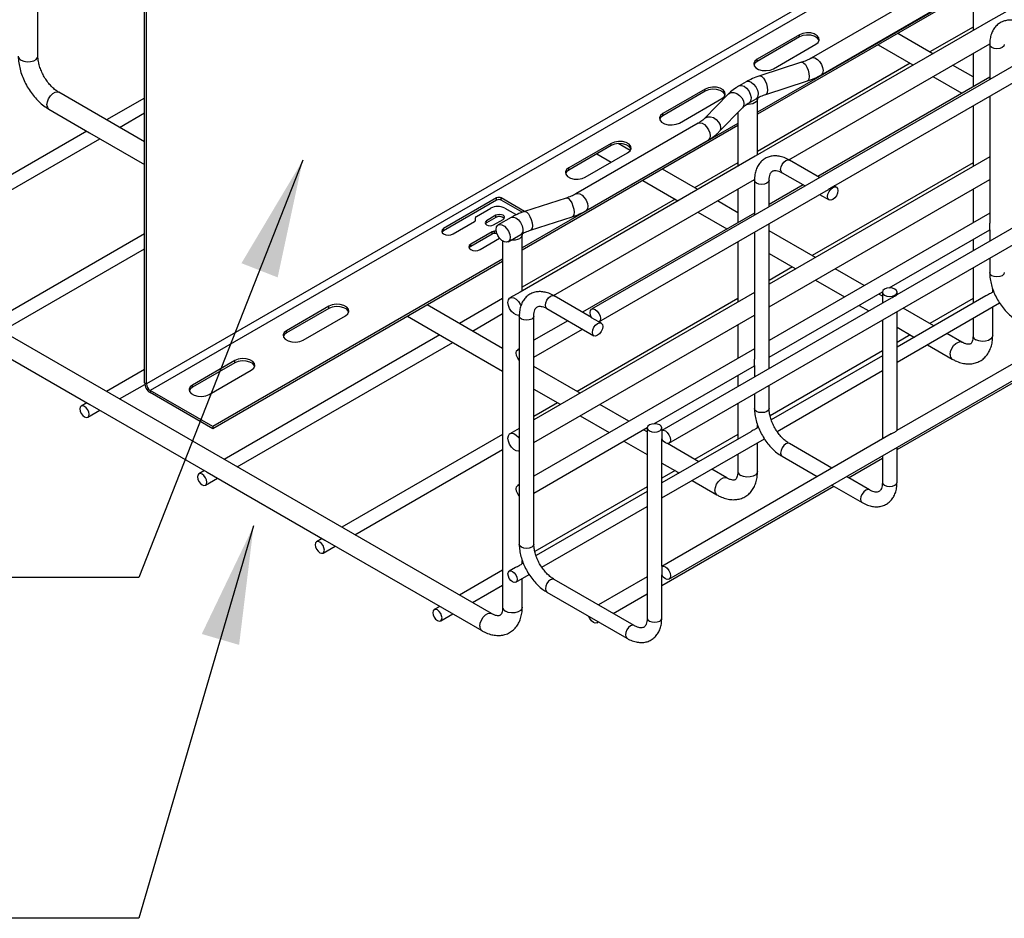
# Model space of a CAD drawing. Units: inches. Extents: x 0.2 to 8.3, y 0.2 to 10.8.
# Drawn here: x 1.7 to 2.9, y 3 to 4.1 of the extents above; entities that cross this region are included whole.
import ezdxf

# ---------------------------------------------------------------- set-up
doc = ezdxf.new("R2010")
doc.units = ezdxf.units.IN
doc.header["$MEASUREMENT"] = 0
doc.dimstyles.new('SLDDIMSTYLE0', dxfattribs={"dimtxt": 0.18, "dimasz": 0.14, "dimexe": 0, "dimexo": 0.0625, "dimgap": 0, "dimtad": 0, "dimtih": 1, "dimtoh": 1, "dimdec": 0, "dimrnd": 1e-09, "dimzin": 0, "dimdsep": 46, "dimtxsty": 'Standard', "dimsah": 1, "dimcen": 0.09, "dimadec": 0, "dimazin": 0, "dimtfac": 0.14, "dimtdec": 0, "dimtofl": 0, "dimtmove": 0, "dimatfit": 3, "dimfxl": 1, "dimfrac": 2, "dimtolj": 1, "dimtzin": 0, "dimarcsym": 0})

msp = doc.modelspace()

# ---------------------------------------------------------------- linework, layer by layer
at = {"color": 7, "linetype": 'Continuous', "lineweight": 25}
for p, q in [((5.1919, 5.37), (2.4025, 3.7596)), ((4.6595, 5.2783), (1.8756, 3.6712)), ((4.664, 5.2706), (1.8801, 3.6634)), ((2.4941, 3.6009), (5.2836, 5.2113)), ((2.4941, 3.4402), (5.2836, 5.0505)), ((1.7472, 4.0591), (1.7472, 4.5002)), ((3.1531, 4.262), (2.8747, 4.1013)), ((2.854, 4.1532), (2.854, 4.0894)), ((2.854, 4.1402), (2.5988, 3.9929)), ((2.854, 4.1376), (2.5988, 3.9903)), ((2.8072, 4.1405), (2.6624, 4.0569)), ((1.8734, 3.6724), (1.8734, 4.1314)), ((1.8756, 3.6712), (1.8756, 4.1301)), ((2.674, 4.0368), (2.8188, 4.1203)), ((2.8747, 4.1013), (2.5963, 3.9406)), ((2.854, 4.0936), (2.8029, 4.0641)), ((2.6485, 4.0845), (2.5983, 4.0556)), ((2.6485, 4.0819), (2.5983, 4.053)), ((2.6485, 4.0819), (2.6485, 4.0845)), ((2.8065, 4.062), (2.7648, 4.0861)), ((2.6178, 4.0443), (2.6679, 4.0733)), ((2.6358, 3.9366), (2.8737, 4.0739)), ((2.7415, 4.0727), (2.7828, 4.0489)), ((2.8737, 4.0729), (2.8737, 4.0316)), ((2.5983, 4.053), (2.5983, 4.0556)), ((2.6894, 3.9053), (2.9613, 4.0622)), ((2.854, 4.0625), (2.854, 4.0228)), ((2.7796, 4.0507), (2.5988, 3.9463)), ((2.6509, 4.0519), (2.6015, 4.0359)), ((2.7828, 4.0489), (2.7833, 4.0485)), ((2.854, 4.0346), (2.8298, 4.0485)), ((2.8737, 4.0342), (2.6702, 3.9167)), ((2.8065, 4.0351), (2.8409, 4.0153)), ((2.5856, 4.0289), (2.5772, 4.0241)), ((2.6087, 4.0138), (2.6581, 4.0298)), ((1.8734, 3.9578), (1.7719, 4.0164)), ((1.8734, 4.0096), (1.8285, 3.9837)), ((2.5371, 4.0202), (2.487, 3.9913)), ((2.5371, 4.0177), (2.487, 3.9887)), ((2.5065, 3.98), (2.5566, 4.009)), ((2.5643, 4.0142), (2.5367, 3.9857)), ((2.5371, 4.0177), (2.5371, 4.0202)), ((2.5889, 4.004), (2.5972, 4.0088)), ((2.8737, 4.0116), (2.8737, 3.8613)), ((2.5533, 3.9695), (2.581, 3.998)), ((2.5988, 3.9421), (2.5988, 4.0086)), ((2.854, 4.0003), (2.854, 3.9286)), ((1.7603, 3.9963), (1.8084, 3.9685)), ((1.8439, 3.9749), (1.8734, 3.9919)), ((2.487, 3.9887), (2.487, 3.9913)), ((2.5756, 3.9925), (2.5756, 3.9286)), ((2.5756, 3.9795), (2.3204, 3.8322)), ((2.5756, 3.9769), (2.3204, 3.8296)), ((2.5288, 3.9797), (2.384, 3.8962)), ((1.8053, 3.9703), (1.5501, 3.823)), ((1.8084, 3.9685), (1.8734, 3.931)), ((1.5655, 3.8141), (1.8206, 3.9614)), ((2.4257, 3.9559), (2.3756, 3.927)), ((2.4257, 3.9534), (2.3756, 3.9244)), ((2.3956, 3.8761), (2.5404, 3.9596)), ((2.4257, 3.9534), (2.4257, 3.9559)), ((2.4483, 3.9474), (2.4339, 3.9556)), ((2.5963, 3.9406), (2.3179, 3.7799)), ((2.3951, 3.9158), (2.4452, 3.9447)), ((2.4086, 3.9435), (2.4258, 3.9335)), ((2.8737, 3.94), (2.6126, 3.7893)), ((2.5756, 3.9329), (2.5245, 3.9034)), ((2.6724, 3.9155), (2.6366, 3.9361)), ((2.854, 3.9329), (2.6637, 3.823)), ((3.0356, 3.9336), (2.7638, 3.7766)), ((2.3756, 3.9244), (2.3756, 3.927)), ((2.5281, 3.9012), (2.4864, 3.9254)), ((2.628, 3.9211), (2.6551, 3.9055)), ((2.3574, 3.7758), (2.5953, 3.9132)), ((2.4631, 3.912), (2.5044, 3.8881)), ((2.5953, 3.9122), (2.5953, 3.8709)), ((2.6126, 3.7624), (2.8737, 3.9131)), ((2.6126, 3.8809), (2.6126, 3.9122)), ((2.6529, 3.9067), (2.6126, 3.8835)), ((2.6923, 3.904), (2.6897, 3.9055)), ((2.4112, 3.7446), (2.6829, 3.9015)), ((2.5756, 3.9018), (2.5756, 3.8621)), ((2.6724, 3.8955), (2.6837, 3.889)), ((2.854, 3.9018), (2.854, 3.8621)), ((2.29, 3.8913), (2.2274, 3.8551)), ((2.29, 3.8887), (2.2274, 3.8525)), ((2.29, 3.8887), (2.29, 3.8913)), ((2.3233, 3.8753), (2.2956, 3.8913)), ((2.2956, 3.8887), (2.2956, 3.8913)), ((2.3205, 3.8743), (2.2956, 3.8887)), ((2.5013, 3.89), (2.3204, 3.7856)), ((2.3726, 3.8912), (2.3231, 3.8752)), ((2.5044, 3.8881), (2.5049, 3.8878)), ((2.5756, 3.8738), (2.5514, 3.8878)), ((2.2661, 3.8694), (2.2831, 3.8792)), ((2.2893, 3.8708), (2.2782, 3.8643)), ((2.2893, 3.8682), (2.2893, 3.8708)), ((2.2998, 3.8792), (2.3123, 3.872)), ((2.3123, 3.872), (2.3134, 3.8713)), ((2.3303, 3.8531), (2.3797, 3.8691)), ((2.5953, 3.8735), (2.3918, 3.756)), ((2.5281, 3.8744), (2.5625, 3.8546)), ((2.8737, 3.8735), (2.6126, 3.7227)), ((2.2385, 3.8487), (2.2638, 3.8633)), ((2.265, 3.8649), (2.265, 3.8678)), ((2.2893, 3.8682), (2.2782, 3.8618)), ((2.2782, 3.8618), (2.2782, 3.8643)), ((2.2865, 3.8595), (2.2977, 3.8659)), ((2.3072, 3.8682), (2.292, 3.8595)), ((2.6126, 3.6893), (2.6126, 3.8609)), ((2.2842, 3.3993), (1.4935, 3.8557)), ((1.8734, 3.8489), (1.6893, 3.7427)), ((2.2274, 3.8525), (2.2274, 3.8551)), ((2.2847, 3.8512), (2.2594, 3.8366)), ((2.2847, 3.8486), (2.2594, 3.834)), ((2.2847, 3.8486), (2.2847, 3.8512)), ((2.2898, 3.8519), (2.2875, 3.8519)), ((2.2875, 3.8493), (2.2875, 3.8519)), ((2.2905, 3.8493), (2.2875, 3.8493)), ((2.3036, 3.8393), (2.3188, 3.8481)), ((2.3204, 3.7813), (2.3204, 3.8479)), ((2.5953, 3.8509), (2.5953, 3.7006)), ((2.6674, 3.8209), (2.6126, 3.8525)), ((2.7546, 3.7848), (2.8737, 3.8535)), ((2.8737, 3.8537), (2.8737, 3.8401)), ((2.2594, 3.834), (2.2594, 3.8366)), ((2.2705, 3.8302), (2.2937, 3.8436)), ((2.2972, 3.8403), (2.2972, 3.4068)), ((2.5756, 3.8396), (2.5756, 3.7679)), ((2.854, 3.8421), (2.854, 3.8287)), ((1.7047, 3.7338), (1.8734, 3.8312)), ((2.6126, 3.8257), (2.6436, 3.8078)), ((2.2972, 3.8187), (1.9542, 3.6207)), ((2.2972, 3.8162), (1.9542, 3.6181)), ((2.8737, 3.8201), (2.8737, 3.8029)), ((2.6404, 3.8096), (2.6126, 3.7935)), ((2.6436, 3.8078), (2.6441, 3.8075)), ((2.725, 3.7876), (2.6906, 3.8075)), ((2.854, 3.8087), (2.854, 3.7666)), ((2.6674, 3.7941), (2.7017, 3.7742)), ((2.3179, 3.7799), (2.3059, 3.773)), ((2.5953, 3.7793), (2.3342, 3.6285)), ((2.6126, 3.7027), (2.7467, 3.7802)), ((2.7467, 3.7751), (2.7423, 3.7776)), ((2.7467, 3.7798), (2.7467, 3.7668)), ((2.764, 3.7768), (2.764, 3.7798)), ((2.8784, 3.7806), (2.8766, 3.7796)), ((2.8772, 3.78), (2.8772, 3.7835)), ((2.2972, 3.7131), (2.208, 3.7647)), ((2.2972, 3.7722), (2.2461, 3.7427)), ((2.4023, 3.75), (2.3583, 3.7754)), ((2.5756, 3.7722), (2.3853, 3.6623)), ((2.7572, 3.7728), (2.4855, 3.616)), ((2.7191, 3.7642), (2.7307, 3.7575)), ((3.0356, 3.7728), (2.7638, 3.6159)), ((2.8692, 3.7754), (2.764, 3.7146)), ((2.764, 3.6969), (2.8854, 3.767)), ((2.854, 3.7722), (2.8029, 3.7427)), ((2.0917, 3.7631), (2.0416, 3.7342)), ((2.0917, 3.7605), (2.0416, 3.7316)), ((2.0917, 3.7605), (2.0917, 3.7631)), ((2.2615, 3.7338), (2.2972, 3.7544)), ((2.3342, 3.6017), (2.5953, 3.7524)), ((2.3496, 3.7604), (2.4053, 3.7282)), ((2.764, 3.616), (2.764, 3.7568)), ((2.8077, 3.7398), (2.7712, 3.7609)), ((2.8772, 3.7282), (2.8772, 3.7622)), ((2.0611, 3.7229), (2.1112, 3.7518)), ((2.1847, 3.7512), (2.226, 3.7274)), ((2.3169, 3.7515), (2.3169, 3.4815)), ((2.3342, 3.4815), (2.3342, 3.7515)), ((2.3745, 3.746), (2.3342, 3.7228)), ((2.4112, 3.7446), (2.4025, 3.7496)), ((2.4139, 3.7432), (2.4113, 3.7447)), ((2.5756, 3.7411), (2.5756, 3.7014)), ((2.7467, 3.7468), (2.7467, 3.606)), ((2.854, 3.7488), (2.854, 3.7282)), ((2.2229, 3.7292), (1.9677, 3.5819)), ((2.0416, 3.7316), (2.0416, 3.7342)), ((2.3342, 3.7028), (2.3918, 3.736)), ((2.764, 3.7383), (2.7828, 3.7274)), ((2.7796, 3.7292), (2.764, 3.7202)), ((2.8409, 3.7207), (2.8231, 3.731)), ((1.6693, 3.7274), (1.8085, 3.647)), ((1.9831, 3.5731), (2.2382, 3.7204)), ((2.226, 3.7274), (2.2972, 3.6863)), ((2.7828, 3.7274), (2.7845, 3.7264)), ((2.7999, 3.7176), (2.8293, 3.7006)), ((2.3169, 3.7128), (2.3151, 3.7117)), ((2.5953, 3.7127), (2.3342, 3.562)), ((2.7467, 3.7102), (2.6138, 3.6335)), ((2.764, 3.5934), (2.9675, 3.7109)), ((1.9803, 3.6988), (1.9302, 3.6699)), ((1.9803, 3.6962), (1.9302, 3.6673)), ((1.9803, 3.6962), (1.9803, 3.6988)), ((2.7467, 3.7046), (2.6152, 3.6287)), ((1.8734, 3.6882), (1.8285, 3.6623)), ((1.9497, 3.6586), (1.9998, 3.6876)), ((2.389, 3.6602), (2.3342, 3.6918)), ((2.4763, 3.624), (2.5953, 3.6927)), ((2.5953, 3.693), (2.5953, 3.6793)), ((2.622, 3.6149), (2.7467, 3.6869)), ((1.8734, 3.6724), (1.8756, 3.6712)), ((2.5756, 3.6814), (2.5756, 3.668)), ((1.8439, 3.6534), (1.8736, 3.6706)), ((1.8801, 3.6634), (1.8801, 3.6609)), ((1.9542, 3.6207), (1.8801, 3.6634)), ((1.9542, 3.6181), (1.8801, 3.6609)), ((1.9302, 3.6673), (1.9302, 3.6699)), ((2.3342, 3.665), (2.3652, 3.6471)), ((2.5953, 3.6593), (2.5953, 3.6422)), ((2.6126, 3.6422), (2.6126, 3.6693)), ((1.8053, 3.6489), (1.7986, 3.645)), ((2.3621, 3.6489), (2.3342, 3.6328)), ((2.5756, 3.648), (2.5756, 3.6058)), ((1.8063, 3.6317), (1.8206, 3.64)), ((1.8085, 3.647), (1.9477, 3.5667)), ((2.3652, 3.6471), (2.3657, 3.6468)), ((2.4466, 3.6269), (2.4122, 3.6468)), ((2.389, 3.6333), (2.4234, 3.6135)), ((1.9542, 3.6207), (1.9542, 3.6181)), ((2.3169, 3.6185), (2.3059, 3.6122)), ((2.3342, 3.542), (2.4683, 3.6195)), ((2.4683, 3.6144), (2.4639, 3.6169)), ((2.4683, 3.6191), (2.4683, 3.394)), ((2.4855, 3.616), (2.4855, 3.606)), ((2.4856, 3.6161), (2.4856, 3.6191)), ((2.5908, 3.6146), (2.4856, 3.5539)), ((2.6, 3.6199), (2.5982, 3.6189)), ((2.5988, 3.6193), (2.5988, 3.6228)), ((2.2972, 3.6115), (2.1069, 3.5016)), ((2.4407, 3.6035), (2.4683, 3.5875)), ((2.7572, 3.6121), (2.4855, 3.4552)), ((2.4856, 3.5362), (2.6071, 3.6063)), ((2.4856, 3.4553), (2.4856, 3.6056)), ((2.4873, 3.6034), (2.4856, 3.6044)), ((2.5756, 3.6115), (2.5245, 3.5819)), ((2.5988, 3.5675), (2.5988, 3.6015)), ((2.1223, 3.4927), (2.2972, 3.5937)), ((2.5293, 3.5791), (2.4922, 3.6006)), ((2.6869, 3.5715), (2.6366, 3.6005)), ((2.764, 3.5547), (2.764, 3.596)), ((2.5756, 3.5881), (2.5756, 3.5675)), ((2.628, 3.5855), (2.6695, 3.5615)), ((2.7064, 3.5602), (2.7467, 3.5834)), ((2.7467, 3.586), (2.7467, 3.5547)), ((1.9445, 3.5685), (1.9378, 3.5647)), ((1.9477, 3.5667), (2.0869, 3.4863)), ((2.4856, 3.5775), (2.5044, 3.5667)), ((2.5013, 3.5685), (2.4856, 3.5595)), ((2.5044, 3.5667), (2.5061, 3.5657)), ((2.5625, 3.56), (2.5447, 3.5703)), ((1.9455, 3.5514), (1.9598, 3.5597)), ((2.5215, 3.5569), (2.5509, 3.5399)), ((2.7313, 3.5458), (2.7042, 3.5615)), ((2.3169, 3.552), (2.3151, 3.551)), ((2.4683, 3.5495), (2.3354, 3.4728)), ((2.4683, 3.5439), (2.3368, 3.468)), ((2.4856, 3.4327), (2.6891, 3.5502)), ((2.6869, 3.5515), (2.7226, 3.5308)), ((2.3437, 3.4542), (2.4683, 3.5262)), ((2.0837, 3.4882), (2.077, 3.4843)), ((2.0869, 3.4863), (2.2261, 3.406)), ((2.0847, 3.471), (2.099, 3.4793)), ((2.3204, 3.4585), (2.3204, 3.4621)), ((2.2972, 3.4507), (2.2461, 3.4212)), ((2.3124, 3.4539), (2.3051, 3.4497)), ((2.3216, 3.4592), (2.3199, 3.4582)), ((2.4855, 3.4552), (2.4855, 3.4452)), ((2.3128, 3.4364), (2.3287, 3.4456)), ((2.3204, 3.4068), (2.3204, 3.4408)), ((2.4529, 3.3851), (2.3583, 3.4398)), ((2.4683, 3.4427), (2.4107, 3.4095)), ((2.4856, 3.394), (2.4856, 3.4449)), ((2.2615, 3.4124), (2.2972, 3.433)), ((2.3496, 3.4248), (2.4443, 3.3701)), ((2.428, 3.3995), (2.4683, 3.4227)), ((2.2229, 3.4078), (2.2162, 3.404)), ((2.2261, 3.406), (2.2725, 3.3791)), ((2.2239, 3.3907), (2.2382, 3.399)), ((2.4089, 3.3884), (2.4107, 3.3895))]:
    msp.add_line(p, q, dxfattribs=at)
at = {"color": 7, "linetype": 'Continuous', "lineweight": 25, "flags": 128}
for points in [[(2.6679, 4.0733), (2.6707, 4.0755), (2.6719, 4.0782), (2.6715, 4.0809), (2.6695, 4.0834), (2.6661, 4.0854), (2.6618, 4.0866), (2.657, 4.0868), (2.6524, 4.0861), (2.6485, 4.0845)], [(2.6718, 4.0776), (2.6715, 4.0784), (2.6695, 4.0809), (2.6661, 4.0828), (2.6618, 4.084), (2.657, 4.0842), (2.6524, 4.0835), (2.6485, 4.0819)], [(2.5983, 4.0556), (2.5956, 4.0533), (2.5944, 4.0507), (2.5948, 4.0479), (2.5968, 4.0454), (2.6002, 4.0434), (2.6045, 4.0423), (2.6093, 4.042), (2.6139, 4.0427), (2.6178, 4.0443)], [(2.5983, 4.053), (2.5956, 4.0507), (2.5945, 4.0487)], [(2.5566, 4.009), (2.5593, 4.0112), (2.5606, 4.0139), (2.5602, 4.0167), (2.5581, 4.0192), (2.5547, 4.0211), (2.5504, 4.0223), (2.5456, 4.0225), (2.541, 4.0218), (2.5371, 4.0202)], [(2.5604, 4.0133), (2.5602, 4.0141), (2.5581, 4.0166), (2.5547, 4.0185), (2.5504, 4.0197), (2.5456, 4.02), (2.541, 4.0192), (2.5371, 4.0177)], [(2.5987, 4.0096), (2.5988, 4.0082), (2.5983, 4.0066), (2.5972, 4.0051), (2.5954, 4.0038), (2.5932, 4.0028), (2.5907, 4.0022), (2.5879, 4.0019), (2.5851, 4.002)], [(2.487, 3.9913), (2.4842, 3.989), (2.483, 3.9864), (2.4834, 3.9836), (2.4854, 3.9811), (2.4888, 3.9792), (2.4932, 3.978), (2.4979, 3.9777), (2.5026, 3.9785), (2.5065, 3.98)], [(2.487, 3.9887), (2.4842, 3.9865), (2.4831, 3.9844)], [(2.4452, 3.9447), (2.448, 3.947), (2.4492, 3.9496), (2.4488, 3.9524), (2.4468, 3.9549), (2.4434, 3.9568), (2.4391, 3.958), (2.4343, 3.9582), (2.4297, 3.9575), (2.4257, 3.9559)], [(2.4491, 3.949), (2.4488, 3.9498), (2.4468, 3.9523), (2.4434, 3.9543), (2.4391, 3.9554), (2.4343, 3.9557), (2.4297, 3.955), (2.4257, 3.9534)], [(2.3756, 3.927), (2.3729, 3.9248), (2.3717, 3.9221), (2.3721, 3.9193), (2.3741, 3.9168), (2.3775, 3.9149), (2.3818, 3.9137), (2.3866, 3.9135), (2.3912, 3.9142), (2.3951, 3.9158)], [(2.3756, 3.9244), (2.3729, 3.9222), (2.3718, 3.9201)], [(2.6819, 3.8929), (2.6823, 3.8959), (2.6837, 3.899), (2.6857, 3.9016), (2.688, 3.9035), (2.6903, 3.9043), (2.6923, 3.904), (2.6937, 3.9024), (2.6941, 3.9), (2.6937, 3.897), (2.6923, 3.894), (2.6903, 3.8913), (2.688, 3.8894), (2.6857, 3.8886), (2.6837, 3.889), (2.6823, 3.8905), (2.6819, 3.8929)], [(2.2977, 3.8659), (2.299, 3.8671), (2.2994, 3.8684), (2.299, 3.8697), (2.2977, 3.8708), (2.2958, 3.8715), (2.2935, 3.8718), (2.2912, 3.8715), (2.2893, 3.8708)], [(2.2782, 3.8643), (2.2769, 3.8632), (2.2765, 3.8619), (2.2769, 3.8606), (2.2782, 3.8595), (2.2801, 3.8588), (2.2824, 3.8585), (2.2846, 3.8588), (2.2865, 3.8595)], [(2.2782, 3.8618), (2.2769, 3.8607), (2.2769, 3.8606)], [(2.2896, 3.8541), (2.2901, 3.8571), (2.2915, 3.8591), (2.2937, 3.86), (2.2964, 3.8596), (2.2993, 3.8579), (2.3019, 3.8552), (2.3041, 3.8519), (2.3056, 3.8482), (2.306, 3.8447), (2.3056, 3.8417), (2.3041, 3.8397), (2.3019, 3.8388), (2.2993, 3.8392), (2.2964, 3.8409), (2.2937, 3.8436), (2.2915, 3.8469), (2.2901, 3.8506), (2.2896, 3.8541)], [(2.2274, 3.8551), (2.2257, 3.8536), (2.2251, 3.8519), (2.2257, 3.8501), (2.2274, 3.8487), (2.2299, 3.8477), (2.233, 3.8473), (2.236, 3.8477), (2.2385, 3.8487)], [(2.2274, 3.8525), (2.2257, 3.851), (2.2254, 3.8506)], [(2.3203, 3.8489), (2.3204, 3.8475), (2.3199, 3.8459), (2.3187, 3.8444), (2.317, 3.8431), (2.3148, 3.8421), (2.3122, 3.8414), (2.3094, 3.8412), (2.307, 3.8412)], [(2.2594, 3.8366), (2.2577, 3.8351), (2.2571, 3.8334), (2.2577, 3.8317), (2.2594, 3.8302), (2.262, 3.8292), (2.265, 3.8289), (2.268, 3.8292), (2.2705, 3.8302)], [(2.2594, 3.834), (2.2577, 3.8326), (2.2574, 3.8321)], [(2.7492, 3.7762), (2.7521, 3.7751), (2.7554, 3.7748), (2.7587, 3.7751), (2.7615, 3.7762), (2.7634, 3.7779), (2.764, 3.7798), (2.7634, 3.7817), (2.7615, 3.7833), (2.7587, 3.7844), (2.7554, 3.7848), (2.7521, 3.7844), (2.7492, 3.7833), (2.7474, 3.7817), (2.7467, 3.7798), (2.7474, 3.7779), (2.7492, 3.7762)], [(2.1112, 3.7518), (2.1139, 3.7541), (2.1151, 3.7568), (2.1147, 3.7595), (2.1127, 3.762), (2.1093, 3.764), (2.105, 3.7651), (2.1002, 3.7654), (2.0956, 3.7647), (2.0917, 3.7631)], [(2.3035, 3.7677), (2.304, 3.7706), (2.3055, 3.7726), (2.3076, 3.7735), (2.3103, 3.7731), (2.3132, 3.7714), (2.3159, 3.7688), (2.318, 3.7654), (2.3189, 3.7635)], [(2.3176, 3.7529), (2.3159, 3.7523), (2.3132, 3.7528), (2.3103, 3.7544), (2.3076, 3.7571), (2.3055, 3.7605), (2.304, 3.7641), (2.3035, 3.7677)], [(2.115, 3.7562), (2.1147, 3.757), (2.1127, 3.7595), (2.1093, 3.7614), (2.105, 3.7626), (2.1002, 3.7628), (2.0956, 3.7621), (2.0917, 3.7605)], [(2.4025, 3.7496), (2.4012, 3.7527), (2.4007, 3.7557), (2.4012, 3.7581), (2.4025, 3.7596), (2.4045, 3.76), (2.4068, 3.7592), (2.4092, 3.7573), (2.4112, 3.7546), (2.4125, 3.7516), (2.4129, 3.7486), (2.4125, 3.7462), (2.4112, 3.7446)], [(2.4035, 3.7322), (2.4039, 3.7352), (2.4053, 3.7382), (2.4073, 3.7409), (2.4096, 3.7428), (2.412, 3.7436), (2.4139, 3.7432), (2.4153, 3.7417), (2.4157, 3.7393), (2.4153, 3.7363), (2.4139, 3.7332), (2.412, 3.7306), (2.4096, 3.7287), (2.4073, 3.7279), (2.4053, 3.7282), (2.4039, 3.7298), (2.4035, 3.7322)], [(2.0416, 3.7342), (2.0388, 3.7319), (2.0376, 3.7292), (2.038, 3.7265), (2.04, 3.724), (2.0434, 3.722), (2.0477, 3.7209), (2.0525, 3.7206), (2.0571, 3.7213), (2.0611, 3.7229)], [(2.0416, 3.7316), (2.0388, 3.7293), (2.0377, 3.7273)], [(2.3169, 3.6993), (2.3151, 3.7017), (2.3138, 3.7048), (2.3133, 3.7078), (2.3138, 3.7102), (2.3151, 3.7117), (2.3169, 3.7121)], [(1.9998, 3.6876), (2.0026, 3.6898), (2.0038, 3.6925), (2.0034, 3.6952), (2.0014, 3.6977), (1.998, 3.6997), (1.9936, 3.7009), (1.9889, 3.7011), (1.9842, 3.7004), (1.9803, 3.6988)], [(2.0037, 3.6919), (2.0034, 3.6927), (2.0014, 3.6952), (1.998, 3.6971), (1.9936, 3.6983), (1.9889, 3.6985), (1.9842, 3.6978), (1.9803, 3.6962)], [(1.9302, 3.6699), (1.9275, 3.6676), (1.9262, 3.6649), (1.9266, 3.6622), (1.9287, 3.6597), (1.9321, 3.6577), (1.9364, 3.6566), (1.9412, 3.6563), (1.9458, 3.657), (1.9497, 3.6586)], [(1.9302, 3.6673), (1.9275, 3.665), (1.9264, 3.663)], [(1.8079, 3.6352), (1.8075, 3.6379), (1.8063, 3.6406), (1.8045, 3.643), (1.8024, 3.6446), (1.8004, 3.6454), (1.7986, 3.645), (1.7974, 3.6437), (1.797, 3.6415), (1.7974, 3.6389), (1.7986, 3.6362), (1.8004, 3.6338), (1.8024, 3.6321), (1.8045, 3.6314), (1.8063, 3.6317), (1.8075, 3.6331), (1.8079, 3.6352)], [(2.3035, 3.6069), (2.304, 3.6099), (2.3055, 3.6119), (2.3076, 3.6128), (2.3103, 3.6123), (2.3132, 3.6107), (2.3159, 3.608), (2.3169, 3.6066)], [(2.4709, 3.6155), (2.4737, 3.6144), (2.477, 3.6141), (2.4803, 3.6144), (2.4831, 3.6155), (2.485, 3.6171), (2.4856, 3.6191), (2.485, 3.621), (2.4831, 3.6226), (2.4803, 3.6237), (2.477, 3.6241), (2.4737, 3.6237), (2.4709, 3.6226), (2.469, 3.621), (2.4683, 3.6191), (2.469, 3.6171), (2.4709, 3.6155)], [(2.4855, 3.616), (2.4874, 3.6163), (2.4898, 3.6155), (2.4921, 3.6136), (2.4941, 3.611), (2.4954, 3.6079), (2.4959, 3.6049), (2.4954, 3.6025), (2.4941, 3.6009), (2.4921, 3.6006), (2.4898, 3.6014), (2.4874, 3.6033), (2.4855, 3.606)], [(2.3169, 3.5918), (2.3159, 3.5916), (2.3132, 3.592), (2.3103, 3.5937), (2.3076, 3.5963), (2.3055, 3.5997), (2.304, 3.6034), (2.3035, 3.6069)], [(1.9471, 3.5549), (1.9467, 3.5575), (1.9455, 3.5602), (1.9437, 3.5626), (1.9416, 3.5643), (1.9396, 3.565), (1.9378, 3.5647), (1.9366, 3.5633), (1.9362, 3.5612), (1.9366, 3.5585), (1.9378, 3.5558), (1.9396, 3.5534), (1.9416, 3.5518), (1.9437, 3.551), (1.9455, 3.5514), (1.9467, 3.5527), (1.9471, 3.5549)], [(2.3169, 3.5385), (2.3151, 3.541), (2.3138, 3.5441), (2.3133, 3.547), (2.3138, 3.5495), (2.3151, 3.551), (2.3169, 3.5514)], [(2.0863, 3.4745), (2.0858, 3.4772), (2.0847, 3.4799), (2.0829, 3.4823), (2.0808, 3.4839), (2.0788, 3.4847), (2.077, 3.4843), (2.0758, 3.483), (2.0754, 3.4808), (2.0758, 3.4782), (2.077, 3.4755), (2.0788, 3.4731), (2.0808, 3.4714), (2.0829, 3.4707), (2.0847, 3.471), (2.0858, 3.4724), (2.0863, 3.4745)], [(2.3035, 3.4462), (2.304, 3.4483), (2.3051, 3.4497), (2.3069, 3.45), (2.309, 3.4493), (2.311, 3.4476), (2.3128, 3.4453), (2.314, 3.4426), (2.3144, 3.4399), (2.314, 3.4378), (2.3128, 3.4364), (2.311, 3.4361), (2.309, 3.4368), (2.3069, 3.4385), (2.3051, 3.4408), (2.304, 3.4435), (2.3035, 3.4462)], [(2.4855, 3.4552), (2.4874, 3.4556), (2.4898, 3.4548), (2.4921, 3.4529), (2.4941, 3.4502), (2.4954, 3.4472), (2.4959, 3.4442), (2.4954, 3.4417), (2.4941, 3.4402), (2.4921, 3.4398), (2.4898, 3.4406), (2.4874, 3.4425), (2.4855, 3.4452)], [(2.2255, 3.3942), (2.225, 3.3968), (2.2239, 3.3995), (2.2221, 3.4019), (2.22, 3.4036), (2.2179, 3.4043), (2.2162, 3.404), (2.215, 3.4026), (2.2146, 3.4004), (2.215, 3.3978), (2.2162, 3.3951), (2.2179, 3.3927), (2.22, 3.391), (2.2221, 3.3903), (2.2239, 3.3907), (2.225, 3.392), (2.2255, 3.3942)], [(2.4102, 3.3898), (2.4089, 3.3884), (2.4069, 3.3881), (2.4046, 3.3889), (2.4023, 3.3908), (2.4003, 3.3934), (2.399, 3.3962)]]:
    msp.add_lwpolyline(points, dxfattribs=at)
at = {"color": 8, "linetype": 'Continuous', "lineweight": 25, "flags": 128}
for points in [[(2.8762, 4.0694), (2.8743, 4.071), (2.8737, 4.0729), (2.8737, 4.0729)], [(2.891, 4.0729), (2.8903, 4.071), (2.8884, 4.0694), (2.8856, 4.0683), (2.8823, 4.0679), (2.879, 4.0683), (2.8762, 4.0694)], [(1.7274, 4.0544), (1.7307, 4.0531), (1.7346, 4.0524), (1.7386, 4.0527), (1.7423, 4.0536), (1.7451, 4.0553), (1.7468, 4.0574), (1.7472, 4.0591)], [(2.6624, 4.0569), (2.6641, 4.0574), (2.6668, 4.057), (2.6697, 4.0553), (2.6723, 4.0527), (2.6745, 4.0493), (2.6759, 4.0456), (2.6764, 4.0421), (2.6759, 4.0391), (2.6745, 4.0371), (2.674, 4.0368)], [(2.6509, 4.0519), (2.6517, 4.052), (2.6535, 4.0512), (2.6555, 4.0492), (2.6574, 4.0461), (2.6589, 4.0424), (2.6598, 4.0386), (2.6602, 4.035), (2.6598, 4.0321), (2.6589, 4.0303), (2.6581, 4.0298)], [(2.6015, 4.0359), (2.6023, 4.036), (2.6041, 4.0352), (2.6061, 4.0332), (2.6079, 4.0301), (2.6095, 4.0265), (2.6104, 4.0226), (2.6108, 4.019), (2.6104, 4.0161), (2.6095, 4.0143), (2.6087, 4.0138)], [(2.5772, 4.0241), (2.5776, 4.0243), (2.5801, 4.0246), (2.583, 4.0235), (2.586, 4.0212), (2.5885, 4.018), (2.5903, 4.0142), (2.5912, 4.0104), (2.591, 4.0071), (2.5897, 4.0047), (2.5889, 4.004)], [(2.5856, 4.0289), (2.5859, 4.0291), (2.5885, 4.0294), (2.5914, 4.0283), (2.5943, 4.026), (2.5969, 4.0228), (2.5987, 4.019), (2.5996, 4.0152), (2.5994, 4.0119), (2.5981, 4.0095), (2.5972, 4.0088)], [(1.7579, 4.0016), (1.7584, 4.0051), (1.7598, 4.0088), (1.762, 4.0122), (1.7647, 4.0148), (1.7675, 4.0165), (1.7702, 4.0169), (1.7719, 4.0164)], [(2.5643, 4.0142), (2.5649, 4.0147), (2.5676, 4.016), (2.5709, 4.016), (2.5744, 4.0149), (2.5777, 4.0127), (2.5804, 4.0097), (2.5822, 4.0063), (2.5828, 4.0028), (2.5822, 3.9998), (2.581, 3.998)], [(2.5367, 3.9857), (2.5372, 3.9862), (2.5399, 3.9875), (2.5432, 3.9875), (2.5467, 3.9864), (2.5501, 3.9842), (2.5527, 3.9812), (2.5545, 3.9778), (2.5551, 3.9743), (2.5545, 3.9713), (2.5533, 3.9695)], [(2.5288, 3.9797), (2.5305, 3.9803), (2.5332, 3.9798), (2.536, 3.9782), (2.5387, 3.9755), (2.5409, 3.9721), (2.5423, 3.9685), (2.5428, 3.9649), (2.5423, 3.962), (2.5409, 3.96), (2.5404, 3.9596)], [(2.6262, 3.9251), (2.6267, 3.928), (2.628, 3.9311), (2.63, 3.9338), (2.6323, 3.9357), (2.6347, 3.9365), (2.6366, 3.9361)], [(2.628, 3.9211), (2.628, 3.9211), (2.6267, 3.9226), (2.6262, 3.9251)], [(2.5978, 3.9087), (2.5959, 3.9103), (2.5953, 3.9122), (2.5953, 3.9122)], [(2.6126, 3.9122), (2.6119, 3.9103), (2.61, 3.9087), (2.6072, 3.9076), (2.6039, 3.9072), (2.6006, 3.9076), (2.5978, 3.9087)], [(2.3841, 3.8962), (2.3857, 3.8967), (2.3884, 3.8963), (2.3913, 3.8946), (2.3939, 3.892), (2.3961, 3.8886), (2.3976, 3.8849), (2.3981, 3.8814), (2.3976, 3.8784), (2.3961, 3.8764), (2.3956, 3.8761)], [(2.3726, 3.8912), (2.3733, 3.8913), (2.3751, 3.8905), (2.3771, 3.8884), (2.379, 3.8854), (2.3805, 3.8817), (2.3815, 3.8779), (2.3818, 3.8743), (2.3815, 3.8714), (2.3805, 3.8695), (2.3797, 3.8691)], [(2.3231, 3.8752), (2.3239, 3.8753), (2.3257, 3.8745), (2.3277, 3.8725), (2.3296, 3.8694), (2.3311, 3.8658), (2.3321, 3.8619), (2.3324, 3.8583), (2.3321, 3.8554), (2.3311, 3.8536), (2.3303, 3.8531)], [(2.3072, 3.8682), (2.3075, 3.8684), (2.3101, 3.8687), (2.313, 3.8676), (2.3159, 3.8653), (2.3185, 3.8621), (2.3203, 3.8583), (2.3212, 3.8545), (2.321, 3.8512), (2.3197, 3.8488), (2.3188, 3.8481)], [(2.8762, 3.7993), (2.8743, 3.801), (2.8737, 3.8029)], [(2.891, 3.8029), (2.8903, 3.801), (2.8884, 3.7993), (2.8856, 3.7983), (2.8823, 3.7979), (2.879, 3.7983), (2.8762, 3.7993)], [(2.3478, 3.7644), (2.3483, 3.7673), (2.3496, 3.7704), (2.3516, 3.7731), (2.3539, 3.775), (2.3563, 3.7758), (2.3583, 3.7754)], [(2.3496, 3.7604), (2.3496, 3.7604), (2.3483, 3.7619), (2.3478, 3.7644)], [(2.3194, 3.748), (2.3175, 3.7496), (2.3169, 3.7515), (2.3169, 3.7515)], [(2.3342, 3.7514), (2.3335, 3.7496), (2.3317, 3.748), (2.3288, 3.7469), (2.3255, 3.7465), (2.3222, 3.7469), (2.3194, 3.748)], [(2.8269, 3.7059), (2.8274, 3.7094), (2.8288, 3.7131), (2.831, 3.7165), (2.8337, 3.7191), (2.8366, 3.7208), (2.8392, 3.7212), (2.8409, 3.7207)], [(2.8772, 3.7282), (2.8768, 3.7265), (2.8751, 3.7244), (2.8723, 3.7227), (2.8686, 3.7217), (2.8646, 3.7215), (2.8607, 3.7221), (2.8574, 3.7235)], [(2.5978, 3.6386), (2.5959, 3.6403), (2.5953, 3.6422)], [(2.6126, 3.6422), (2.6119, 3.6403), (2.61, 3.6386), (2.6072, 3.6375), (2.6039, 3.6372), (2.6006, 3.6375), (2.5978, 3.6386)], [(2.6366, 3.6005), (2.6347, 3.6009), (2.6323, 3.6001), (2.63, 3.5982), (2.628, 3.5955), (2.6267, 3.5924), (2.6262, 3.5894)], [(2.6262, 3.5894), (2.6267, 3.587), (2.628, 3.5855), (2.628, 3.5855)], [(2.5988, 3.5675), (2.5984, 3.5658), (2.5967, 3.5637), (2.5939, 3.562), (2.5902, 3.561), (2.5862, 3.5608), (2.5823, 3.5614), (2.579, 3.5628)], [(2.5485, 3.5452), (2.549, 3.5487), (2.5504, 3.5524), (2.5526, 3.5558), (2.5553, 3.5584), (2.5582, 3.5601), (2.5608, 3.5605), (2.5625, 3.56)], [(2.7467, 3.5547), (2.7474, 3.5528), (2.7492, 3.5512)], [(2.7492, 3.5512), (2.7521, 3.5501), (2.7554, 3.5497), (2.7587, 3.5501), (2.7615, 3.5512), (2.7634, 3.5528), (2.764, 3.5547)], [(2.7313, 3.5458), (2.7293, 3.5462), (2.727, 3.5454), (2.7246, 3.5435), (2.7226, 3.5408), (2.7213, 3.5378), (2.7208, 3.5348)], [(2.7208, 3.5348), (2.7213, 3.5324), (2.7226, 3.5308), (2.7226, 3.5308)], [(2.3194, 3.4779), (2.3175, 3.4795), (2.3169, 3.4815)], [(2.3342, 3.4815), (2.3335, 3.4795), (2.3317, 3.4779), (2.3288, 3.4768), (2.3255, 3.4765), (2.3222, 3.4768), (2.3194, 3.4779)], [(2.3583, 3.4398), (2.3563, 3.4402), (2.3539, 3.4393), (2.3516, 3.4375), (2.3496, 3.4348), (2.3483, 3.4317), (2.3478, 3.4287)], [(2.3478, 3.4287), (2.3483, 3.4263), (2.3496, 3.4248), (2.3496, 3.4248)], [(2.3204, 3.4068), (2.32, 3.4051), (2.3183, 3.403), (2.3155, 3.4013), (2.3118, 3.4003), (2.3078, 3.4001), (2.3039, 3.4007), (2.3006, 3.4021)], [(2.2701, 3.3845), (2.2706, 3.388), (2.2721, 3.3917), (2.2742, 3.395), (2.2769, 3.3977), (2.2798, 3.3994), (2.2825, 3.3998), (2.2841, 3.3993)], [(2.4683, 3.394), (2.469, 3.3921), (2.4709, 3.3905)], [(2.4709, 3.3905), (2.4737, 3.3894), (2.477, 3.389), (2.4803, 3.3894), (2.4831, 3.3905), (2.485, 3.3921), (2.4856, 3.394)], [(2.4529, 3.3851), (2.4509, 3.3855), (2.4486, 3.3847), (2.4462, 3.3828), (2.4443, 3.3801), (2.4429, 3.3771), (2.4425, 3.3741)], [(2.4425, 3.3741), (2.4429, 3.3717), (2.4443, 3.3701), (2.4443, 3.3701)]]:
    msp.add_lwpolyline(points, dxfattribs=at)
at = {"color": 8, "linetype": 'Continuous', "lineweight": 25}
for centre, start, end in [((1.7295, 4.0595), 183.7966, 247.5236), ((1.7634, 4.0009), 172.4814, 236.2064), ((2.8595, 3.7286), 183.7966, 247.5236), ((2.8324, 3.7052), 172.4854, 236.1688), ((2.5811, 3.5679), 183.7966, 247.5236), ((2.554, 3.5444), 172.4854, 236.1688), ((2.3027, 3.4072), 183.7966, 247.5236), ((2.2756, 3.3837), 172.4854, 236.1688)]:
    msp.add_arc(centre, 0.00553, start, end, dxfattribs=at)
at = {"color": 7, "linetype": 'Continuous', "lineweight": 25}
for centre, radius, start, end in [((2.2914, 3.8631), 0.0182, 62.6097, 117.3903), ((2.2928, 3.8859), 0.00605, 62.6097, 117.3903), ((2.2928, 3.8833), 0.00605, 62.6097, 117.3903), ((2.2669, 3.8676), 0.00198, 114.3747, 174.3052), ((2.2935, 3.8617), 0.00769, 44.2259, 122.4712), ((2.263, 3.8651), 0.00198, 294.3747, 354.3052), ((2.2874, 3.8462), 0.00568, 88.8559, 118.0402), ((2.2874, 3.8436), 0.00568, 88.8559, 118.0402), ((1.8879, 3.6731), 0.0145, 182.6055, 237.3945), ((1.8853, 3.6716), 0.00968, 182.6055, 237.3945)]:
    msp.add_arc(centre, radius, start, end, dxfattribs=at)
for points, knots in [([(2.915, 4.0968), (2.914, 4.0974), (2.9109, 4.0991), (2.9058, 4.1009), (2.9001, 4.1019), (2.8948, 4.1018), (2.8897, 4.1006), (2.885, 4.0982), (2.8809, 4.0948), (2.8778, 4.0905), (2.8755, 4.0854), (2.8739, 4.0796), (2.8738, 4.0752), (2.8737, 4.0729)], [0, 0, 0, 0, 0.0564824, 0.1618355, 0.2556212, 0.3455607, 0.4326046, 0.525381, 0.6158016, 0.7058086, 0.7978846, 0.8937383, 1, 1, 1, 1]), ([(1.724, 4.0591), (1.724, 4.0578), (1.7241, 4.054), (1.7251, 4.0475), (1.727, 4.0398), (1.7299, 4.0322), (1.7335, 4.0248), (1.7378, 4.0177), (1.7428, 4.0112), (1.7483, 4.0053), (1.7541, 4.0002), (1.7583, 3.9976), (1.7603, 3.9963)], [0, 0, 0, 0, 0.057879, 0.163231, 0.268243, 0.372842, 0.477102, 0.581293, 0.685728, 0.790696, 0.896576, 1, 1, 1, 1]), ([(1.7719, 4.0164), (1.7713, 4.0168), (1.7693, 4.018), (1.766, 4.0206), (1.762, 4.0246), (1.7581, 4.0293), (1.7547, 4.0346), (1.7518, 4.0402), (1.7495, 4.0459), (1.748, 4.0515), (1.7473, 4.0559), (1.7473, 4.0583), (1.7472, 4.0591)], [0, 0, 0, 0, 0.05584, 0.163203, 0.272143, 0.382643, 0.494196, 0.606185, 0.717877, 0.828523, 0.937554, 1, 1, 1, 1]), ([(2.6624, 4.0569), (2.6615, 4.0564), (2.6589, 4.0549), (2.655, 4.0532), (2.6519, 4.0522), (2.6509, 4.0519)], [0, 0, 0, 0, 0.267631, 0.782612, 1, 1, 1, 1]), ([(2.6015, 4.0359), (2.6, 4.0354), (2.5956, 4.0339), (2.5903, 4.0315), (2.5867, 4.0295), (2.5856, 4.0289)], [0, 0, 0, 0, 0.267435, 0.770659, 1, 1, 1, 1]), ([(2.6581, 4.0298), (2.6596, 4.0303), (2.664, 4.0318), (2.6693, 4.0342), (2.6729, 4.0361), (2.674, 4.0368)], [0, 0, 0, 0, 0.267435, 0.770659, 1, 1, 1, 1]), ([(2.5772, 4.0241), (2.576, 4.0233), (2.5723, 4.0211), (2.5679, 4.0178), (2.5652, 4.0151), (2.5643, 4.0142)], [0, 0, 0, 0, 0.266537, 0.764501, 1, 1, 1, 1]), ([(2.5972, 4.0088), (2.5981, 4.0093), (2.6008, 4.0108), (2.6047, 4.0124), (2.6078, 4.0135), (2.6087, 4.0138)], [0, 0, 0, 0, 0.2676307, 0.782612, 1, 1, 1, 1]), ([(2.581, 3.998), (2.5815, 3.9986), (2.5832, 4.0002), (2.5859, 4.0022), (2.5882, 4.0036), (2.5889, 4.004)], [0, 0, 0, 0, 0.267494, 0.788335, 1, 1, 1, 1]), ([(2.5367, 3.9857), (2.5361, 3.9851), (2.5345, 3.9836), (2.5318, 3.9815), (2.5295, 3.9801), (2.5288, 3.9797)], [0, 0, 0, 0, 0.267494, 0.788335, 1, 1, 1, 1]), ([(2.5404, 3.9596), (2.5417, 3.9604), (2.5454, 3.9626), (2.5497, 3.966), (2.5524, 3.9686), (2.5533, 3.9695)], [0, 0, 0, 0, 0.266537, 0.764501, 1, 1, 1, 1]), ([(2.6366, 3.9361), (2.6356, 3.9367), (2.6325, 3.9384), (2.6274, 3.9402), (2.6217, 3.9412), (2.6164, 3.9411), (2.6113, 3.9399), (2.6066, 3.9375), (2.6026, 3.9341), (2.5994, 3.9298), (2.5971, 3.9247), (2.5956, 3.9189), (2.5954, 3.9145), (2.5953, 3.9122)], [0, 0, 0, 0, 0.056482, 0.161835, 0.255621, 0.345561, 0.432605, 0.525381, 0.615802, 0.705809, 0.797885, 0.893738, 1, 1, 1, 1]), ([(2.6126, 3.9122), (2.6126, 3.913), (2.6127, 3.9152), (2.6132, 3.9182), (2.6143, 3.9208), (2.6156, 3.9224), (2.6168, 3.9233), (2.6185, 3.9238), (2.621, 3.9238), (2.624, 3.9231), (2.6265, 3.922), (2.6278, 3.9212), (2.628, 3.9211)], [0, 0, 0, 0, 0.059404, 0.172226, 0.285062, 0.400939, 0.529431, 0.658732, 0.770991, 0.879043, 0.986662, 1, 1, 1, 1]), ([(2.6829, 3.9016), (2.6834, 3.9018), (2.6844, 3.9024), (2.6861, 3.9036), (2.6877, 3.9045), (2.689, 3.9051), (2.6893, 3.9053), (2.6894, 3.9053)], [0, 0, 0, 0, 0.152682, 0.366162, 0.596541, 0.836593, 1, 1, 1, 1]), ([(2.384, 3.8962), (2.3831, 3.8957), (2.3805, 3.8942), (2.3766, 3.8925), (2.3735, 3.8915), (2.3726, 3.8912)], [0, 0, 0, 0, 0.267631, 0.782612, 1, 1, 1, 1]), ([(2.3231, 3.8752), (2.3216, 3.8747), (2.3172, 3.8732), (2.3119, 3.8708), (2.3083, 3.8688), (2.3072, 3.8682)], [0, 0, 0, 0, 0.267435, 0.770659, 1, 1, 1, 1]), ([(2.3797, 3.8691), (2.3812, 3.8696), (2.3856, 3.8711), (2.3909, 3.8734), (2.3945, 3.8754), (2.3956, 3.8761)], [0, 0, 0, 0, 0.267435, 0.770659, 1, 1, 1, 1]), ([(2.8738, 3.8565), (2.8738, 3.8572), (2.8738, 3.8585), (2.8736, 3.8603), (2.8737, 3.8612), (2.8737, 3.8613)], [0, 0, 0, 0, 0.460219, 0.921237, 1, 1, 1, 1]), ([(2.3188, 3.8481), (2.3197, 3.8486), (2.3224, 3.8501), (2.3263, 3.8517), (2.3294, 3.8528), (2.3303, 3.8531)], [0, 0, 0, 0, 0.267631, 0.782612, 1, 1, 1, 1]), ([(2.8737, 3.8537), (2.8737, 3.8537), (2.8736, 3.8538), (2.8738, 3.8546), (2.8738, 3.8556), (2.8738, 3.8564), (2.8738, 3.8565)], [0, 0, 0, 0, 0.055913, 0.467343, 0.90246, 1, 1, 1, 1]), ([(2.8737, 3.8029), (2.8737, 3.8016), (2.8738, 3.7981), (2.8747, 3.792), (2.8766, 3.7848), (2.8794, 3.7776), (2.8829, 3.7707), (2.8871, 3.7641), (2.8919, 3.7581), (2.8972, 3.7527), (2.9021, 3.7488), (2.9052, 3.7469), (2.9064, 3.7462)], [0, 0, 0, 0, 0.059704, 0.169593, 0.279124, 0.388246, 0.497075, 0.605888, 0.714967, 0.824611, 0.935176, 1, 1, 1, 1]), ([(2.3583, 3.7754), (2.3572, 3.776), (2.3541, 3.7777), (2.349, 3.7795), (2.3433, 3.7805), (2.338, 3.7804), (2.3329, 3.7792), (2.3282, 3.7768), (2.3242, 3.7733), (2.321, 3.7691), (2.3187, 3.764), (2.3172, 3.7582), (2.317, 3.7538), (2.3169, 3.7515)], [0, 0, 0, 0, 0.056482, 0.161835, 0.255621, 0.345561, 0.432605, 0.525381, 0.615802, 0.705809, 0.797885, 0.893738, 1, 1, 1, 1]), ([(2.7572, 3.7728), (2.7574, 3.7729), (2.758, 3.7733), (2.7595, 3.774), (2.7614, 3.775), (2.7629, 3.7759), (2.7636, 3.7766), (2.7638, 3.7766), (2.7638, 3.7766)], [0, 0, 0, 0, 0.0424826, 0.2497821, 0.4700557, 0.7057842, 0.9439939, 1, 1, 1, 1]), ([(2.8766, 3.7796), (2.8766, 3.7796), (2.8763, 3.7794), (2.8754, 3.7787), (2.8736, 3.7776), (2.8713, 3.7765), (2.8698, 3.7756), (2.8692, 3.7753)], [0, 0, 0, 0, 0.0608603, 0.2774922, 0.5377803, 0.8293326, 1, 1, 1, 1]), ([(2.3342, 3.7515), (2.3342, 3.7522), (2.3343, 3.7544), (2.3348, 3.7575), (2.3359, 3.7601), (2.3372, 3.7617), (2.3385, 3.7626), (2.3401, 3.7631), (2.3426, 3.7631), (2.3456, 3.7624), (2.3481, 3.7613), (2.3494, 3.7605), (2.3496, 3.7604)], [0, 0, 0, 0, 0.059404, 0.172226, 0.285062, 0.400939, 0.529431, 0.658732, 0.770991, 0.879043, 0.986662, 1, 1, 1, 1]), ([(2.8293, 3.7006), (2.8305, 3.6999), (2.8338, 3.6981), (2.8393, 3.6961), (2.8455, 3.6948), (2.8513, 3.6948), (2.8569, 3.6958), (2.8622, 3.698), (2.867, 3.7014), (2.8708, 3.7057), (2.8738, 3.7107), (2.8759, 3.7164), (2.877, 3.7223), (2.8772, 3.7264), (2.8772, 3.7282)], [0, 0, 0, 0, 0.053935, 0.153608, 0.241691, 0.326097, 0.407614, 0.494961, 0.579536, 0.663023, 0.747341, 0.834423, 0.925319, 1, 1, 1, 1]), ([(2.854, 3.7282), (2.854, 3.7275), (2.8539, 3.7254), (2.8534, 3.7226), (2.8525, 3.7203), (2.8516, 3.719), (2.8508, 3.7185), (2.8499, 3.7181), (2.8481, 3.718), (2.8455, 3.7185), (2.843, 3.7195), (2.8413, 3.7205), (2.8409, 3.7207)], [0, 0, 0, 0, 0.056932, 0.164541, 0.27225, 0.382917, 0.505771, 0.642598, 0.751258, 0.854528, 0.964241, 1, 1, 1, 1]), ([(2.5954, 3.6958), (2.5954, 3.6965), (2.5954, 3.6978), (2.5952, 3.6996), (2.5953, 3.7005), (2.5953, 3.7006)], [0, 0, 0, 0, 0.460219, 0.921237, 1, 1, 1, 1]), ([(2.5953, 3.693), (2.5953, 3.693), (2.5952, 3.6931), (2.5954, 3.6939), (2.5954, 3.6949), (2.5954, 3.6956), (2.5954, 3.6958)], [0, 0, 0, 0, 0.055913, 0.467343, 0.90246, 1, 1, 1, 1]), ([(2.5953, 3.6422), (2.5953, 3.6409), (2.5954, 3.6374), (2.5963, 3.6313), (2.5982, 3.6241), (2.601, 3.6169), (2.6045, 3.61), (2.6087, 3.6034), (2.6135, 3.5974), (2.6188, 3.592), (2.6237, 3.5881), (2.6268, 3.5862), (2.628, 3.5855)], [0, 0, 0, 0, 0.059704, 0.169593, 0.279124, 0.388246, 0.497075, 0.605888, 0.714967, 0.824611, 0.935176, 1, 1, 1, 1]), ([(2.6366, 3.6005), (2.636, 3.6009), (2.634, 3.6021), (2.6305, 3.6049), (2.6265, 3.6089), (2.6227, 3.6137), (2.6193, 3.619), (2.6165, 3.6247), (2.6144, 3.6304), (2.6131, 3.6359), (2.6126, 3.6398), (2.6126, 3.6417), (2.6126, 3.6422)], [0, 0, 0, 0, 0.057979, 0.169767, 0.282825, 0.397088, 0.51214, 0.62746, 0.742399, 0.85635, 0.968834, 1, 1, 1, 1]), ([(2.5982, 3.6189), (2.5982, 3.6188), (2.5979, 3.6187), (2.597, 3.618), (2.5952, 3.6169), (2.5929, 3.6158), (2.5914, 3.6149), (2.5909, 3.6146)], [0, 0, 0, 0, 0.0608603, 0.2774922, 0.5377803, 0.8293326, 1, 1, 1, 1]), ([(2.7572, 3.6121), (2.7574, 3.6122), (2.758, 3.6126), (2.7595, 3.6133), (2.7614, 3.6143), (2.7629, 3.6152), (2.7636, 3.6158), (2.7638, 3.6159), (2.7638, 3.6159)], [0, 0, 0, 0, 0.042483, 0.249782, 0.470056, 0.705784, 0.943994, 1, 1, 1, 1]), ([(2.5509, 3.5399), (2.5521, 3.5392), (2.5555, 3.5374), (2.5609, 3.5354), (2.5671, 3.5341), (2.5729, 3.5341), (2.5786, 3.5351), (2.5839, 3.5373), (2.5886, 3.5407), (2.5924, 3.5449), (2.5954, 3.5499), (2.5975, 3.5557), (2.5986, 3.5616), (2.5988, 3.5657), (2.5988, 3.5675)], [0, 0, 0, 0, 0.053935, 0.153608, 0.241691, 0.326097, 0.407614, 0.494961, 0.579536, 0.663023, 0.747341, 0.834423, 0.925319, 1, 1, 1, 1]), ([(2.5756, 3.5675), (2.5756, 3.5668), (2.5755, 3.5647), (2.575, 3.5619), (2.5741, 3.5596), (2.5732, 3.5583), (2.5724, 3.5578), (2.5716, 3.5574), (2.5697, 3.5573), (2.5671, 3.5578), (2.5646, 3.5588), (2.5629, 3.5597), (2.5625, 3.56)], [0, 0, 0, 0, 0.056932, 0.164541, 0.27225, 0.382917, 0.505771, 0.642598, 0.751258, 0.854528, 0.964241, 1, 1, 1, 1]), ([(2.7226, 3.5308), (2.7237, 3.5302), (2.7268, 3.5286), (2.7319, 3.5267), (2.7376, 3.5257), (2.7429, 3.5258), (2.748, 3.5271), (2.7527, 3.5294), (2.7567, 3.5329), (2.7599, 3.5372), (2.7622, 3.5422), (2.7637, 3.548), (2.7639, 3.5524), (2.764, 3.5547)], [0, 0, 0, 0, 0.056482, 0.161835, 0.255621, 0.345561, 0.432605, 0.525381, 0.615802, 0.705809, 0.797885, 0.893738, 1, 1, 1, 1]), ([(2.7467, 3.5547), (2.7467, 3.554), (2.7466, 3.5518), (2.7461, 3.5488), (2.745, 3.5461), (2.7437, 3.5445), (2.7424, 3.5436), (2.7408, 3.5431), (2.7383, 3.5431), (2.7353, 3.5439), (2.7328, 3.545), (2.7315, 3.5458), (2.7313, 3.5458)], [0, 0, 0, 0, 0.059404, 0.172226, 0.285062, 0.400939, 0.529431, 0.658732, 0.770991, 0.879043, 0.986662, 1, 1, 1, 1]), ([(2.3169, 3.4815), (2.3169, 3.4802), (2.317, 3.4767), (2.3179, 3.4706), (2.3198, 3.4634), (2.3226, 3.4562), (2.3261, 3.4493), (2.3304, 3.4427), (2.3352, 3.4366), (2.3404, 3.4313), (2.3453, 3.4274), (2.3484, 3.4255), (2.3496, 3.4248)], [0, 0, 0, 0, 0.059704, 0.169593, 0.279124, 0.388246, 0.497075, 0.605888, 0.714967, 0.824611, 0.935176, 1, 1, 1, 1]), ([(2.3583, 3.4398), (2.3576, 3.4402), (2.3556, 3.4414), (2.3521, 3.4441), (2.3481, 3.4482), (2.3443, 3.453), (2.3409, 3.4583), (2.3381, 3.464), (2.336, 3.4697), (2.3347, 3.4752), (2.3342, 3.4791), (2.3342, 3.481), (2.3342, 3.4815)], [0, 0, 0, 0, 0.057979, 0.169767, 0.282825, 0.397088, 0.51214, 0.62746, 0.742399, 0.85635, 0.968834, 1, 1, 1, 1]), ([(2.3124, 3.4539), (2.3125, 3.454), (2.3133, 3.4544), (2.315, 3.4552), (2.3172, 3.4564), (2.319, 3.4576), (2.3196, 3.458), (2.3199, 3.4582)], [0, 0, 0, 0, 0.032872, 0.241595, 0.492871, 0.778993, 1, 1, 1, 1]), ([(2.2725, 3.3791), (2.2737, 3.3785), (2.2771, 3.3767), (2.2825, 3.3746), (2.2887, 3.3734), (2.2945, 3.3734), (2.3002, 3.3744), (2.3055, 3.3766), (2.3102, 3.38), (2.314, 3.3842), (2.317, 3.3892), (2.3191, 3.3949), (2.3203, 3.4009), (2.3204, 3.405), (2.3204, 3.4068)], [0, 0, 0, 0, 0.053935, 0.153608, 0.241691, 0.326097, 0.407614, 0.494961, 0.579536, 0.663023, 0.747341, 0.834423, 0.925319, 1, 1, 1, 1]), ([(2.2972, 3.4068), (2.2972, 3.4061), (2.2972, 3.404), (2.2966, 3.4012), (2.2957, 3.3989), (2.2948, 3.3976), (2.2941, 3.3971), (2.2932, 3.3967), (2.2913, 3.3966), (2.2887, 3.3971), (2.2862, 3.3981), (2.2846, 3.399), (2.2842, 3.3993)], [0, 0, 0, 0, 0.056932, 0.164541, 0.27225, 0.382917, 0.505771, 0.642598, 0.751258, 0.854528, 0.964241, 1, 1, 1, 1]), ([(2.4443, 3.3701), (2.4453, 3.3695), (2.4484, 3.3678), (2.4535, 3.366), (2.4592, 3.365), (2.4645, 3.3651), (2.4696, 3.3663), (2.4743, 3.3687), (2.4783, 3.3722), (2.4815, 3.3765), (2.4838, 3.3815), (2.4853, 3.3873), (2.4855, 3.3917), (2.4856, 3.394)], [0, 0, 0, 0, 0.056482, 0.161835, 0.255621, 0.345561, 0.432605, 0.525381, 0.615802, 0.705809, 0.797885, 0.893738, 1, 1, 1, 1]), ([(2.4683, 3.394), (2.4683, 3.3933), (2.4682, 3.3911), (2.4677, 3.3881), (2.4666, 3.3854), (2.4653, 3.3838), (2.4641, 3.3829), (2.4624, 3.3824), (2.4599, 3.3824), (2.4569, 3.3832), (2.4544, 3.3843), (2.4531, 3.385), (2.4529, 3.3851)], [0, 0, 0, 0, 0.0594041, 0.1722261, 0.2850616, 0.4009391, 0.5294311, 0.6587321, 0.7709915, 0.8790426, 0.9866617, 1, 1, 1, 1])]:
    msp.add_open_spline(points, degree=3, knots=knots, dxfattribs=at)

# ---------------------------------------------------------------- leaders
at = {"color": 7, "linetype": 'Continuous', "lineweight": 0}
for points in [[(2.0607, 3.936), (1.8668, 3.4419), (1.6168, 3.4419)], [(2.0025, 3.5031), (1.8668, 3.0386), (1.6168, 3.0386)]]:
    msp.add_leader(points, dimstyle='SLDDIMSTYLE0', dxfattribs=at)

doc.saveas('drawing.dxf')
